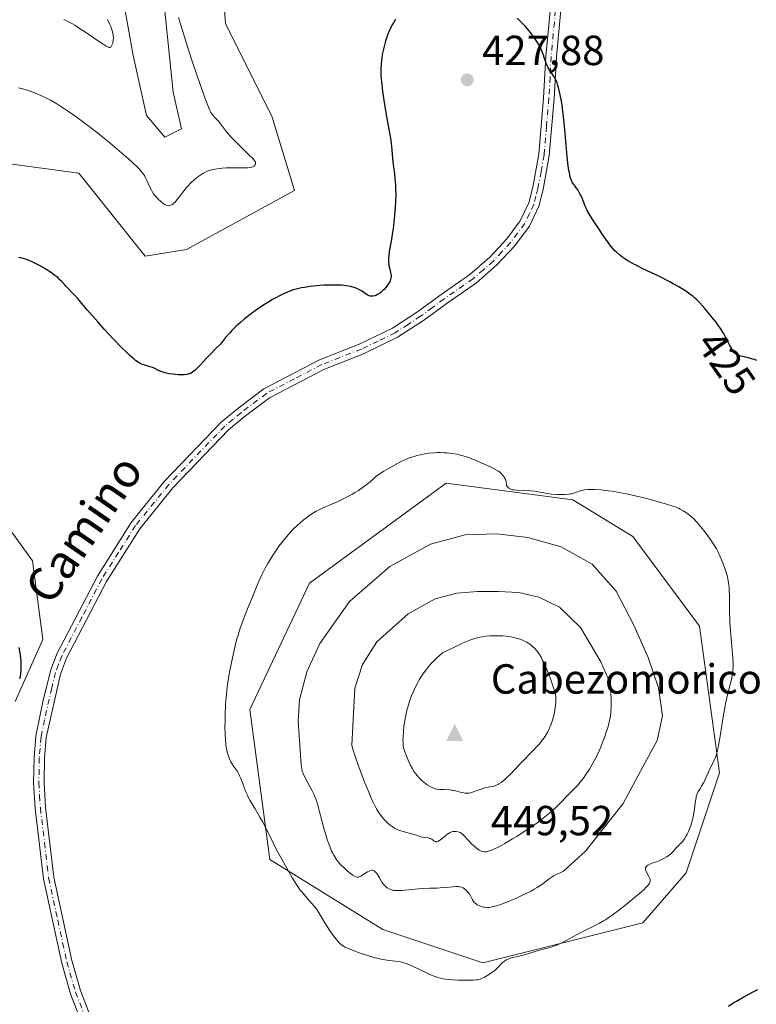
# Model space of a CAD drawing. Units: metres. Extents: x 629149 to 632651, y 4662532 to 4664909.
# Drawn here: x 629480 to 629655, y 4662686 to 4662920 of the extents above; entities that cross this region are included whole.
import ezdxf
from ezdxf.enums import TextEntityAlignment as Align

# ---------------------------------------------------------------- set-up
doc = ezdxf.new("R2010")
doc.units = ezdxf.units.M
doc.header["$MEASUREMENT"] = 0
doc.linetypes.add('DGN Style 4', pattern=[2.638475, 1.318413, -0.659207, 0.001648, -0.659207])
for name, color, linetype, lineweight in [('Arbolado forestal CxS', 92, 'Continuous', 0), ('Camino Cxs', 7, 'Continuous', 0), ('Camino eje', 30, 'DGN Style 4', 13), ('Cima', 7, 'Continuous', 0), ('Cota de cima', 7, 'Continuous', 0), ('Cultivos herbáceos CxS', 92, 'Continuous', 0), ('Curva de nivel maestra', 30, 'Continuous', 30), ('Curva de nivel normal', 30, 'Continuous', 0), ('Matorral CxS', 135, 'Continuous', 0), ('Nombre de cima', 7, 'Continuous', 0), ('Punto de cota en terreno', 7, 'Continuous', 0), ('Rótulo de curva de nivel directora', 7, 'Continuous', 0), ('Rótulo de punto de cota en terreno', 7, 'Continuous', 0), ('Texto cartográfico', 7, 'Continuous', 0)]:
    doc.layers.add(name, color=color, linetype=linetype, lineweight=lineweight)
doc.styles.add('Style-Arial', font='txt')

# ---------------------------------------------------------------- blocks, each defined once
blk = doc.blocks.new('*U23')
at = {"layer": 'Cultivos herbáceos CxS', "color": 92, "linetype": 'Continuous', "lineweight": 0}
for points in [[(629478.5207, 4662757.9597, 425.5646), (629485.0501, 4662772.6591, 426.6501), (629482.6021, 4662791.4397, 427.2735), (629465.4654, 4662815.1207, 427.6709)], [(629468.2361, 4662887.1977, 423.5846), (629493.6683, 4662883.8059, 422.9075), (629509.5011, 4662863.9689, 422.9624), (629519.2941, 4662865.6017, 422.0654), (629545.0794, 4662879.6837, 422.624), (629539.7325, 4662897.1377, 423.0635), (629528.5845, 4662919.4459, 423.2317), (629525.8227, 4662957.0597, 424.0357)], [(629512.9731, 4662934.0436, 419.1999), (629516.1481, 4662903.0873, 417.7426), (629518.1325, 4662894.356, 417.5995), (629514.1638, 4662892.3716, 417.5589), (629509.7982, 4662897.531, 417.2954), (629506.6231, 4662911.8185, 416.6809), (629503.4481, 4662929.678, 416.9673)]]:
    blk.add_polyline3d(points, dxfattribs=at)
blk.add_polyline3d([(629641.5256, 4662775.8313, 431.417), (629625.6506, 4662797.2626, 431.6864), (629611.3631, 4662805.9938, 430.2262), (629581.2005, 4662809.9626, 430.8755), (629548.6567, 4662786.15, 431.542), (629534.3692, 4662755.9875, 430.9858), (629539.1317, 4662720.2687, 429.8606), (629566.1192, 4662703.5999, 431.9838), (629589.9318, 4662695.6624, 431.2022), (629628.0318, 4662705.1874, 429.0349), (629638.3506, 4662717.0936, 429.1341), (629646.2881, 4662740.9062, 429.937)], close=True, dxfattribs=at)
blk = doc.blocks.new('5CIMA')
at = {"layer": 'Matorral CxS', "color": 51, "linetype": 'Continuous', "lineweight": 0}
blk.add_solid([(-0.205, -0.136), (0, 0.273), (0.205, -0.136)], dxfattribs=at)
blk = doc.blocks.new('5PATER')
at = {"layer": 'Arbolado forestal CxS', "linetype": 'Continuous', "lineweight": 0}
h = blk.add_hatch(color=51, dxfattribs=at)
edge = h.paths.add_edge_path()
edge.add_ellipse((0, 0), major_axis=(-0.11, -0.111), ratio=0.999422, start_angle=0, end_angle=360)

msp = doc.modelspace()

# ---------------------------------------------------------------- linework, layer by layer
at = {"layer": 'Camino Cxs', "color": 7, "linetype": 'Continuous', "lineweight": 0}
for points in [[(629497.2609, 4662673.8849, 426.1747), (629491.6901, 4662688.2901, 426.3703), (629489.5801, 4662695.5801, 426.5609), (629485.2401, 4662715.6901, 427.0169), (629483.2401, 4662732.4601, 426.9457), (629482.9001, 4662738.5501, 426.8872), (629482.9801, 4662744.5701, 426.8243), (629483.4301, 4662749.6701, 426.7995), (629485.0701, 4662757.8301, 426.722), (629486.9101, 4662765.2001, 426.774), (629488.4401, 4662769.2701, 426.9034), (629498.0801, 4662787.7801, 427.1833), (629506.1401, 4662800.5501, 427.4552), (629514.1701, 4662810.4601, 427.6108), (629527.5801, 4662824.4601, 427.6094), (629531.5301, 4662827.7001, 427.6074), (629537.7301, 4662832.3801, 427.6311), (629551.0301, 4662839.3001, 427.6072), (629560.4801, 4662843.0201, 427.3499), (629568.4001, 4662846.8501, 427.1391), (629574.3701, 4662850.7101, 427.4238), (629579.9501, 4662854.8501, 427.4716), (629586.8301, 4662859.6301, 427.4601), (629591.5501, 4662863.7401, 427.4611), (629595.6101, 4662868.1001, 427.4252), (629598.8301, 4662872.4401, 427.363), (629600.8701, 4662876.7401, 427.2114), (629601.8301, 4662880.4101, 427.1094), (629603.2701, 4662888.3201, 426.8302), (629604.4101, 4662901.7301, 425.9419), (629604.9301, 4662911.6601, 424.9779), (629606.5101, 4662928.1901, 423.9018)], [(629497.2609, 4662673.8849, 426.1747), (629491.6901, 4662688.2901, 426.3703), (629489.5801, 4662695.5801, 426.5609), (629485.2401, 4662715.6901, 427.0169), (629483.2401, 4662732.4601, 426.9457), (629482.9001, 4662738.5501, 426.8872), (629482.9801, 4662744.5701, 426.8243), (629483.4301, 4662749.6701, 426.7995), (629485.0701, 4662757.8301, 426.722), (629486.9101, 4662765.2001, 426.774), (629488.4401, 4662769.2701, 426.9034), (629498.0801, 4662787.7801, 427.1833), (629506.1401, 4662800.5501, 427.4552), (629514.1701, 4662810.4601, 427.6108), (629527.5801, 4662824.4601, 427.6094), (629531.5301, 4662827.7001, 427.6074), (629537.7301, 4662832.3801, 427.6311), (629551.0301, 4662839.3001, 427.6072), (629560.4801, 4662843.0201, 427.3499), (629568.4001, 4662846.8501, 427.1391), (629574.3701, 4662850.7101, 427.4238), (629579.9501, 4662854.8501, 427.4716), (629586.8301, 4662859.6301, 427.4601), (629591.5501, 4662863.7401, 427.4611), (629595.6101, 4662868.1001, 427.4252), (629598.8301, 4662872.4401, 427.363), (629600.8701, 4662876.7401, 427.2114), (629601.8301, 4662880.4101, 427.1094), (629603.2701, 4662888.3201, 426.8302), (629604.4101, 4662901.7301, 425.9419), (629604.9301, 4662911.6601, 424.9779), (629606.5101, 4662928.1901, 423.9018)], [(629608.9901, 4662927.8701, 423.7214), (629607.4301, 4662911.4801, 424.4894), (629606.9101, 4662901.5501, 425.3442), (629605.7501, 4662888.0001, 426.2786), (629604.2801, 4662879.8701, 426.7456), (629603.2301, 4662875.8801, 427.0429), (629601.0001, 4662871.1301, 427.3259), (629597.5301, 4662866.5001, 427.45), (629593.2901, 4662861.9401, 427.5097), (629588.3801, 4662857.6501, 427.541), (629581.4101, 4662852.8101, 427.5724), (629575.7901, 4662848.6501, 427.549), (629569.6201, 4662844.6701, 427.4414), (629561.4801, 4662840.7201, 427.5623), (629552.0701, 4662837.0201, 427.7432), (629539.0701, 4662830.2701, 427.877), (629533.0701, 4662825.7401, 427.854), (629529.2901, 4662822.6201, 427.8452), (629516.0501, 4662808.8001, 427.8016), (629508.1801, 4662799.0901, 427.6052), (629500.2401, 4662786.5401, 427.3913), (629490.7201, 4662768.2501, 427.0687), (629489.3101, 4662764.4601, 426.9817), (629485.9101, 4662749.3101, 426.951), (629485.4801, 4662744.4501, 426.9552), (629485.4001, 4662738.6101, 427.0104), (629485.7401, 4662732.6801, 427.0647), (629487.7001, 4662716.1101, 427.0649), (629492.0101, 4662696.2001, 426.6012), (629494.0701, 4662689.0901, 426.4229), (629499.5701, 4662674.8201, 426.226)], [(629608.9901, 4662927.8701, 423.7214), (629607.4301, 4662911.4801, 424.4894), (629606.9101, 4662901.5501, 425.3442), (629605.7501, 4662888.0001, 426.2786), (629604.2801, 4662879.8701, 426.7456), (629603.2301, 4662875.8801, 427.0429), (629601.0001, 4662871.1301, 427.3259), (629597.5301, 4662866.5001, 427.45), (629593.2901, 4662861.9401, 427.5097), (629588.3801, 4662857.6501, 427.541), (629581.4101, 4662852.8101, 427.5724), (629575.7901, 4662848.6501, 427.549), (629569.6201, 4662844.6701, 427.4414), (629561.4801, 4662840.7201, 427.5623), (629552.0701, 4662837.0201, 427.7432), (629539.0701, 4662830.2701, 427.877), (629533.0701, 4662825.7401, 427.854), (629529.2901, 4662822.6201, 427.8452), (629516.0501, 4662808.8001, 427.8016), (629508.1801, 4662799.0901, 427.6052), (629500.2401, 4662786.5401, 427.3913), (629490.7201, 4662768.2501, 427.0687), (629489.3101, 4662764.4601, 426.9817), (629485.9101, 4662749.3101, 426.951), (629485.4801, 4662744.4501, 426.9552), (629485.4001, 4662738.6101, 427.0104), (629485.7401, 4662732.6801, 427.0647), (629487.7001, 4662716.1101, 427.0649), (629492.0101, 4662696.2001, 426.6012), (629494.0701, 4662689.0901, 426.4229), (629499.5701, 4662674.8201, 426.226)]]:
    msp.add_polyline3d(points, dxfattribs=at)
at = {"layer": 'Camino eje', "color": 30, "linetype": 'DGN Style 4', "lineweight": 13}
msp.add_polyline3d([(629607.7501, 4662928.0301, 423.822), (629606.9601, 4662919.7651, 424.1215), (629606.1801, 4662911.5701, 424.7344), (629605.9201, 4662906.6051, 425.1677), (629605.6601, 4662901.6401, 425.6429), (629605.0901, 4662894.9351, 426.2364), (629604.5101, 4662888.1601, 426.5537), (629603.7751, 4662884.0951, 426.7527), (629603.0551, 4662880.1401, 426.9581), (629602.5751, 4662878.3051, 427.0684), (629602.0501, 4662876.3101, 427.1498), (629601.0301, 4662874.1601, 427.2511), (629599.9151, 4662871.7851, 427.339), (629598.1801, 4662869.4701, 427.4133), (629596.5701, 4662867.3001, 427.432), (629594.4501, 4662865.0201, 427.4674), (629592.4201, 4662862.8401, 427.4927), (629590.0601, 4662860.7851, 427.4805), (629587.6051, 4662858.6401, 427.5046), (629580.6801, 4662853.8301, 427.5199), (629577.8901, 4662851.7601, 427.5279), (629575.0801, 4662849.6801, 427.4823), (629572.0951, 4662847.7501, 427.3436), (629569.0101, 4662845.7601, 427.2956), (629564.9401, 4662843.7851, 427.3312), (629560.9801, 4662841.8701, 427.4446), (629551.5501, 4662838.1601, 427.6583), (629545.0501, 4662834.7851, 427.7826), (629538.4001, 4662831.3251, 427.7544), (629532.3001, 4662826.7201, 427.7203), (629530.4101, 4662825.1601, 427.7434), (629528.4351, 4662823.5401, 427.7216), (629515.1101, 4662809.6301, 427.6953), (629507.1601, 4662799.8201, 427.514), (629503.1301, 4662793.4351, 427.4), (629499.1601, 4662787.1601, 427.2866), (629494.4001, 4662778.0151, 427.1587), (629489.5801, 4662768.7601, 426.9819), (629488.8151, 4662766.7251, 426.9247), (629488.1101, 4662764.8301, 426.8882), (629487.1901, 4662761.1451, 426.8521), (629485.4901, 4662753.5701, 426.8671), (629484.6701, 4662749.4901, 426.8754), (629484.2301, 4662744.5101, 426.8899), (629484.1501, 4662738.5801, 426.9488), (629484.3201, 4662735.5351, 426.9814), (629484.4901, 4662732.5701, 427.0052), (629485.4701, 4662724.2851, 427.0754), (629486.4701, 4662715.9001, 427.038), (629488.6401, 4662705.8451, 426.8212), (629490.7951, 4662695.8901, 426.5803), (629492.8801, 4662688.6901, 426.3888), (629495.6701, 4662681.4751, 426.3031)], dxfattribs=at)
at = {"layer": 'Cultivos herbáceos CxS', "color": 92, "linetype": 'Continuous', "lineweight": 0}
for points in [[(629468.2361, 4662887.1977, 423.5846), (629493.6683, 4662883.8059, 422.9075), (629509.5011, 4662863.9689, 422.9624), (629519.2941, 4662865.6017, 422.0654), (629545.0794, 4662879.6837, 422.624), (629539.7325, 4662897.1377, 423.0635), (629528.5845, 4662919.4459, 423.2317), (629525.8227, 4662957.0597, 424.0357)], [(629512.9731, 4662934.0436, 419.1999), (629516.1481, 4662903.0873, 417.7426), (629518.1325, 4662894.356, 417.5995), (629514.1638, 4662892.3716, 417.5589), (629509.7982, 4662897.531, 417.2954), (629506.6231, 4662911.8185, 416.6809), (629503.4481, 4662929.678, 416.9673)], [(629478.5207, 4662757.9597, 425.5646), (629485.0501, 4662772.6591, 426.6501), (629482.6021, 4662791.4397, 427.2735), (629465.4654, 4662815.1207, 427.6709)], [(629589.9318, 4662695.6624, 431.2022), (629628.0318, 4662705.1874, 429.0349), (629638.3506, 4662717.0936, 429.1341), (629646.2881, 4662740.9062, 429.937), (629641.5256, 4662775.8313, 431.417), (629625.6506, 4662797.2626, 431.6864), (629611.3631, 4662805.9938, 430.2262), (629581.2005, 4662809.9626, 430.8755), (629548.6567, 4662786.15, 431.542), (629534.3692, 4662755.9875, 430.9858), (629539.1317, 4662720.2687, 429.8606), (629566.1192, 4662703.5999, 431.9838), (629589.9318, 4662695.6624, 431.2022)]]:
    msp.add_polyline3d(points, dxfattribs=at)
at = {"layer": 'Curva de nivel maestra', "color": 30, "linetype": 'Continuous', "lineweight": 30, "elevation": 425, "flags": 128}
for points in [[(629569.14, 4662920.4301), (629568.92, 4662920.1101), (629568.61, 4662919.6201), (629568.17, 4662918.8601), (629567.97, 4662918.4501), (629567.58, 4662917.6001), (629567.4, 4662917.1401), (629567.05, 4662916.1901), (629566.73, 4662915.2101), (629566.55, 4662914.5601), (629566.22, 4662913.3001), (629565.95, 4662912.0301), (629565.83, 4662911.2401), (629565.76, 4662910.7301), (629565.66, 4662909.7401), (629565.61, 4662908.7201), (629565.6, 4662908.1601), (629565.63, 4662907.2301), (629565.71, 4662906.1301), (629565.76, 4662905.5001), (629566.03, 4662903.2901), (629566.27, 4662901.6301), (629566.83, 4662898.1801), (629567.79, 4662892.8901), (629567.99, 4662891.6701), (629568.18, 4662890.1101), (629568.33, 4662888.2801), (629568.42, 4662887.3601), (629568.59, 4662885.8401), (629568.86, 4662883.6401), (629568.98, 4662882.4801), (629569.09, 4662880.9201), (629569.13, 4662880.1101), (629569.15, 4662878.8401), (629569.1, 4662876.7701), (629568.98, 4662874.7501), (629568.9, 4662873.6901), (629568.73, 4662872.0901), (629568.54, 4662870.5101), (629568.42, 4662869.7501), (629568.06, 4662867.6001), (629567.62, 4662865.1301), (629567.49, 4662864.1001), (629567.45, 4662863.6401), (629567.44, 4662862.8201), (629567.5, 4662862.1101), (629567.56, 4662861.6801), (629567.74, 4662860.9001), (629567.94, 4662860.1501), (629568.01, 4662859.7701), (629568.05, 4662859.3901), (629568.06, 4662859.2001), (629568.02, 4662858.7901), (629567.98, 4662858.5801), (629567.87, 4662858.2601), (629567.72, 4662857.9201), (629567.6, 4662857.6901), (629567.3, 4662857.2201), (629566.77, 4662856.5301), (629566.38, 4662856.1001), (629566.12, 4662855.8301), (629565.62, 4662855.3801), (629565.35, 4662855.1701), (629564.86, 4662854.8501), (629564.43, 4662854.6501), (629564.17, 4662854.5701), (629563.71, 4662854.4801), (629563.3, 4662854.4601), (629563.11, 4662854.4801), (629562.81, 4662854.5501), (629562.49, 4662854.7001), (629562.32, 4662854.8001), (629561.32, 4662855.5101), (629560.97, 4662855.7501), (629560.36, 4662856.1001), (629560.02, 4662856.2601), (629559.35, 4662856.5201), (629558.98, 4662856.6301), (629558.38, 4662856.7701), (629557.37, 4662856.9501), (629556.21, 4662857.0601), (629555.57, 4662857.1001), (629554.16, 4662857.1201), (629553.5, 4662857.1101), (629552.12, 4662857.0701), (629551.07, 4662857.0001), (629549.49, 4662856.8501), (629548.72, 4662856.7601), (629547.4, 4662856.5601), (629546.75, 4662856.4401), (629545.79, 4662856.2201), (629544.83, 4662855.9501), (629544.35, 4662855.7901), (629543.37, 4662855.4301), (629542.86, 4662855.2201), (629542.09, 4662854.8801), (629541.29, 4662854.4801), (629540.74, 4662854.1901), (629539.63, 4662853.5701), (629539.06, 4662853.2301), (629537.91, 4662852.5101), (629536.75, 4662851.7401), (629535.98, 4662851.2001), (629534.45, 4662850.0701), (629532.96, 4662848.8901), (629532.23, 4662848.2701), (629531.16, 4662847.3001), (629530.11, 4662846.2801), (629529.61, 4662845.7401), (629528.61, 4662844.6001), (629528.12, 4662844.0001), (629527.41, 4662843.0601), (629526.46, 4662842.1401), (629524.88, 4662840.5401), (629524.03, 4662839.6401), (629522.7, 4662838.2001), (629521.94, 4662837.3901), (629521.35, 4662836.8301), (629521.07, 4662836.6001), (629520.66, 4662836.3101), (629520.23, 4662836.0901), (629520.01, 4662836.0101), (629519.65, 4662835.9001), (629519.4, 4662835.8501), (629518.84, 4662835.7701), (629518.37, 4662835.7501), (629517.32, 4662835.7601), (629516.59, 4662835.8101), (629516.1, 4662835.8701), (629515.14, 4662836.0101), (629514.18, 4662836.2201), (629513.76, 4662836.3401), (629513.05, 4662836.6101), (629512.46, 4662836.8801), (629511.77, 4662837.2301), (629511.44, 4662837.3801), (629511.19, 4662837.4901), (629510.66, 4662837.6601), (629509.63, 4662837.9501), (629509.15, 4662838.0801), (629508.56, 4662838.3001), (629508.27, 4662838.4501), (629507.78, 4662838.7501), (629507.19, 4662839.1801), (629506.85, 4662839.4601), (629505.74, 4662840.4401), (629505.07, 4662841.0601), (629503.94, 4662842.1601), (629501.95, 4662844.2001), (629499.68, 4662846.6501), (629498.16, 4662848.3401), (629495.59, 4662851.2801), (629494.38, 4662852.7201), (629493.4, 4662853.9101), (629492.98, 4662854.3801), (629492.24, 4662855.1401), (629491.17, 4662856.2101), (629490.66, 4662856.7401), (629490.21, 4662857.2601), (629489.6, 4662857.9501), (629489.25, 4662858.3101), (629488.63, 4662858.8901), (629488.26, 4662859.1901), (629487.85, 4662859.5101), (629486.9, 4662860.1801), (629485.86, 4662860.8501), (629485.16, 4662861.2801), (629483.82, 4662862.0401), (629482.56, 4662862.6701), (629481.85, 4662862.9801), (629481.42, 4662863.1401), (629480.65, 4662863.3901), (629479.85, 4662863.5801), (629479.34, 4662863.6601)], [(629655.17, 4662839.1701), (629654.61, 4662839.3601), (629654.15, 4662839.4901), (629653.18, 4662839.7501), (629651.49, 4662840.1601), (629650.83, 4662840.3601), (629650.33, 4662840.5801), (629650.13, 4662840.7001), (629650.01, 4662840.7901), (629649.8, 4662841.0001), (629649.6, 4662841.2501), (629649.48, 4662841.4401), (629649.22, 4662841.9001), (629648.7, 4662842.9201), (629647.83, 4662844.5901), (629647.34, 4662845.4801), (629647.07, 4662845.9301), (629646.51, 4662846.8101), (629645.9, 4662847.6801), (629645.48, 4662848.2601), (629644.59, 4662849.4201), (629643.54, 4662850.7001), (629642.84, 4662851.5101), (629641.58, 4662852.8901), (629641.12, 4662853.3601), (629640.82, 4662853.6601), (629640.35, 4662854.0901), (629640.02, 4662854.3601), (629639.26, 4662854.9401), (629638.27, 4662855.6301), (629637.66, 4662856.0301), (629636.58, 4662856.6901), (629635.25, 4662857.4401), (629634.48, 4662857.8501), (629631.82, 4662859.2001), (629628.07, 4662861.0201), (629626.44, 4662861.8401), (629625.75, 4662862.2001), (629624.61, 4662862.8301), (629623.72, 4662863.3801), (629623.24, 4662863.7101), (629622.44, 4662864.3201), (629621.74, 4662864.9401), (629621.39, 4662865.2901), (629620.83, 4662865.9201), (629620.2, 4662866.7101), (629619.84, 4662867.2001), (629618.59, 4662868.9501), (629617.7, 4662870.2601), (629616.12, 4662872.6501), (629615.33, 4662873.9201), (629614.96, 4662874.5701), (629614.76, 4662874.9701), (629614.4, 4662875.7501), (629613.56, 4662877.8301), (629613.24, 4662878.5401), (629613.06, 4662878.8701), (629612.89, 4662879.1901), (629612.52, 4662879.7701), (629612.16, 4662880.2901), (629611.72, 4662880.8801), (629611.53, 4662881.1401), (629611.23, 4662881.6001), (629611.1, 4662881.8301), (629610.95, 4662882.2001), (629610.74, 4662882.9301), (629610.54, 4662883.8501), (629610.44, 4662884.4401), (629610.28, 4662885.5201), (629610.04, 4662887.6901), (629609.79, 4662890.5501), (629609.41, 4662894.9801), (629609.17, 4662897.2301), (629608.92, 4662899.1401), (629608.79, 4662900.0501), (629608.57, 4662901.3601), (629608.21, 4662903.1301), (629607.95, 4662904.1601), (629607.82, 4662904.6301), (629607.6, 4662905.2801), (629607.38, 4662905.8301), (629607.23, 4662906.1701), (629606.92, 4662906.7401), (629606.46, 4662907.4501), (629605.89, 4662908.2301), (629605.64, 4662908.6001), (629605.47, 4662908.9001), (629605.17, 4662909.5401), (629604.91, 4662910.2401), (629604.55, 4662911.2901), (629604.35, 4662911.8601), (629603.86, 4662913.1101), (629603.55, 4662913.7901), (629603.19, 4662914.5101), (629602.98, 4662914.8801), (629602.5, 4662915.6501), (629602.23, 4662916.0501), (629601.77, 4662916.6601), (629601.27, 4662917.3001), (629600.9, 4662917.7401), (629600.13, 4662918.6101), (629598.9, 4662919.9001), (629598.07, 4662920.7301)], [(629479.36, 4662770.8201), (629479.59, 4662769.5101), (629479.75, 4662768.2501), (629479.81, 4662767.4501), (629479.84, 4662766.9301), (629479.86, 4662765.9701), (629479.84, 4662765.4801), (629479.77, 4662764.5801), (629479.65, 4662763.8001), (629479.56, 4662763.3501)], [(629648.46, 4662685.3901), (629649.72, 4662686.2001), (629650.33, 4662686.5701), (629652.1, 4662687.5701), (629654.35, 4662688.7601), (629655.46, 4662689.3601)]]:
    msp.add_lwpolyline(points, dxfattribs=at)
at = {"layer": 'Curva de nivel normal', "color": 30, "linetype": 'Continuous', "lineweight": 0, "flags": 128}
for points, elevation in [([(629479.26, 4662904.1001), (629480.26, 4662903.8601), (629481.42, 4662903.5101), (629482.07, 4662903.2901), (629483.35, 4662902.8101), (629484.05, 4662902.5101), (629485.18, 4662902.0001), (629486.41, 4662901.3901), (629487.05, 4662901.0501), (629488.42, 4662900.2701), (629489.14, 4662899.8401), (629490.27, 4662899.1301), (629491.45, 4662898.3401), (629492.26, 4662897.7701), (629493.92, 4662896.5801), (629496.43, 4662894.6801), (629498.07, 4662893.4001), (629501.12, 4662890.9401), (629503.93, 4662888.5601), (629505.44, 4662887.2301), (629506.29, 4662886.4601), (629507.63, 4662885.1801), (629508.01, 4662884.7801), (629508.62, 4662884.1101), (629509.06, 4662883.5501), (629509.28, 4662883.2001), (629509.66, 4662882.4901), (629509.93, 4662881.9001), (629510.5, 4662880.6201), (629510.96, 4662879.7001), (629511.12, 4662879.4101), (629511.45, 4662878.8901), (629511.8, 4662878.4201), (629512.05, 4662878.1301), (629512.56, 4662877.5801), (629513.1, 4662877.0801), (629513.37, 4662876.8501), (629513.77, 4662876.5501), (629514.15, 4662876.3101), (629514.32, 4662876.2201), (629514.48, 4662876.1401), (629514.78, 4662876.0501), (629515.04, 4662876.0301), (629515.21, 4662876.0401), (629515.52, 4662876.1201), (629515.85, 4662876.2701), (629516.02, 4662876.3801), (629516.29, 4662876.5901), (629516.59, 4662876.8901), (629516.75, 4662877.0701), (629517.11, 4662877.5101), (629517.93, 4662878.6101), (629518.64, 4662879.5401), (629519.34, 4662880.3701), (629519.71, 4662880.7901), (629520.28, 4662881.3901), (629521.19, 4662882.2501), (629522.03, 4662882.9401), (629522.47, 4662883.2501), (629523.17, 4662883.6901), (629523.93, 4662884.0601), (629524.33, 4662884.2301), (629524.75, 4662884.3801), (629525.65, 4662884.6301), (629526.62, 4662884.8301), (629527.31, 4662884.9201), (629527.78, 4662884.9701), (629528.78, 4662885.0301), (629529.95, 4662885.0501), (629532.29, 4662885.0301), (629533.34, 4662885.0301), (629533.81, 4662885.0601), (629534.53, 4662885.1301), (629534.84, 4662885.2001), (629535.22, 4662885.3301), (629535.42, 4662885.4501), (629535.5, 4662885.5201), (629535.6, 4662885.6401), (629535.7, 4662885.8201), (629535.74, 4662885.9301), (629535.76, 4662886.1001), (629535.75, 4662886.3901), (629535.56, 4662886.6601), (629535, 4662887.3101), (629534.26, 4662888.0901), (629532.48, 4662889.8401), (629531.13, 4662891.1701), (629530.51, 4662891.8001), (629529.97, 4662892.3701), (629529.1, 4662893.3801), (629528.63, 4662893.9701), (629527.44, 4662895.5501), (629527, 4662896.0701), (629526.17, 4662896.9601), (629525.6, 4662897.5801), (629525.29, 4662897.9801), (629525.13, 4662898.2301), (629524.87, 4662898.7401), (629524.37, 4662899.8801), (629523.69, 4662901.6801), (629523.26, 4662902.9001), (629522.57, 4662904.8701), (629520.94, 4662909.7001), (629519.65, 4662913.6601), (629518.43, 4662917.5101), (629517.88, 4662919.2701), (629517.4, 4662920.8801)], 420), ([(629490.1, 4662920.3801), (629490.51, 4662920.1901), (629491.33, 4662919.7801), (629492.15, 4662919.3201), (629492.71, 4662918.9901), (629493.86, 4662918.2601), (629495.22, 4662917.3601), (629497.86, 4662915.5701), (629499.45, 4662914.5001), (629500.19, 4662914.0401), (629500.48, 4662913.8901), (629500.78, 4662913.7601), (629500.9, 4662913.7301), (629501.1, 4662913.7301), (629501.28, 4662913.8101), (629501.4, 4662913.9301), (629501.48, 4662914.0801), (629501.64, 4662914.4601), (629501.73, 4662914.7601), (629501.86, 4662915.4501), (629501.89, 4662916.0001), (629501.88, 4662916.4801), (629501.86, 4662916.7301), (629501.79, 4662917.1001), (629501.64, 4662917.6801), (629501.54, 4662918.0001), (629501.26, 4662918.6801), (629501.03, 4662919.1901), (629500.49, 4662920.3601)], 415), ([(629579.66, 4662817.2201), (629579.12, 4662817.2201), (629578.32, 4662817.1801), (629577.08, 4662817.0501), (629576.44, 4662816.9601), (629575.08, 4662816.7101), (629574.22, 4662816.5101), (629573.76, 4662816.3801), (629573.02, 4662816.1501), (629572.2, 4662815.8601), (629571.76, 4662815.6801), (629570.8, 4662815.2501), (629570.27, 4662814.9901), (629569.42, 4662814.5501), (629568.16, 4662813.8501), (629567.47, 4662813.4401), (629566.36, 4662812.7601), (629564.49, 4662811.5601), (629564, 4662811.1101), (629563.04, 4662810.2801), (629562.1, 4662809.5301), (629561.48, 4662809.0601), (629560.27, 4662808.2201), (629559.4, 4662807.6701), (629558.83, 4662807.3301), (629557.73, 4662806.7201), (629556.19, 4662805.9501), (629555.25, 4662805.5101), (629553.56, 4662804.7901), (629552.01, 4662804.1001), (629551.36, 4662803.8001), (629550.23, 4662803.2301), (629549.58, 4662802.8601), (629549.18, 4662802.6101), (629548.41, 4662802.1001), (629547.99, 4662801.7901), (629547.13, 4662801.1201), (629546.28, 4662800.4001), (629545.73, 4662799.9001), (629544.66, 4662798.8601), (629543.53, 4662797.6401), (629542.81, 4662796.7901), (629542.34, 4662796.2101), (629541.43, 4662795.0001), (629540.43, 4662793.5601), (629539.79, 4662792.6001), (629538.67, 4662790.7601), (629538.05, 4662789.6601), (629537.75, 4662789.0801), (629537.27, 4662788.1001), (629536.4, 4662786.1601), (629534.84, 4662782.4701), (629534.01, 4662780.4201), (629532.87, 4662777.5001), (629532.56, 4662776.6501), (629532.02, 4662775.1201), (629531.59, 4662773.7501), (629531.34, 4662772.8801), (629530.89, 4662771.1601), (629530.24, 4662768.3401), (629529.93, 4662766.8401), (629529.5, 4662764.5201), (629529.17, 4662762.4201), (629529.03, 4662761.3601), (629528.84, 4662759.7501), (629528.69, 4662758.1001), (629528.64, 4662757.2601), (629528.52, 4662754.7301), (629528.49, 4662753.1001), (629528.48, 4662752.0801), (629528.51, 4662750.2601), (629528.58, 4662748.6901), (629528.65, 4662747.8701), (629528.71, 4662747.4101), (629528.85, 4662746.6101), (629529.03, 4662745.8301), (629529.17, 4662745.3501), (629529.5, 4662744.4601), (629529.9, 4662743.5801), (629530.13, 4662743.1601), (629530.52, 4662742.5501), (629531.21, 4662741.5901), (629531.44, 4662741.2401), (629531.79, 4662740.6001), (629531.98, 4662740.2001), (629532.18, 4662739.7601), (629532.58, 4662738.7501), (629533.41, 4662736.5701), (629533.81, 4662735.5901), (629534.01, 4662735.1601), (629534.39, 4662734.4201), (629534.78, 4662733.7501), (629535.35, 4662732.8401), (629535.68, 4662732.3201), (629536.8, 4662730.4001), (629537.4, 4662729.3201), (629538.26, 4662727.6801), (629540.12, 4662723.9101), (629540.78, 4662722.6101), (629542, 4662720.3601), (629542.89, 4662718.7801), (629544.56, 4662715.8801), (629545.46, 4662714.4201), (629545.86, 4662713.8201), (629546.42, 4662713.0201), (629546.71, 4662712.6401), (629547.31, 4662711.9201), (629548.32, 4662710.7801), (629549.25, 4662709.7601), (629549.69, 4662709.2501), (629550.28, 4662708.5101), (629550.53, 4662708.1501), (629551.01, 4662707.3801), (629552.31, 4662705.2001), (629553.41, 4662703.4901), (629554.56, 4662701.8201), (629555.02, 4662701.2201), (629555.29, 4662700.8901), (629555.77, 4662700.3601), (629556.22, 4662699.9801), (629556.51, 4662699.7801), (629557.14, 4662699.4301), (629558.48, 4662698.8301), (629559.52, 4662698.4201), (629560.25, 4662698.1401), (629561.74, 4662697.6201), (629563.2, 4662697.1501), (629563.92, 4662696.9501), (629564.99, 4662696.6901), (629566.05, 4662696.4801), (629566.59, 4662696.3901), (629567.66, 4662696.2601), (629569.13, 4662696.0901), (629569.89, 4662695.9701), (629570.66, 4662695.8101), (629571.06, 4662695.7001), (629571.65, 4662695.5201), (629572.27, 4662695.2901), (629572.68, 4662695.1201), (629573.51, 4662694.7501), (629575.99, 4662693.5001), (629577.15, 4662692.9401), (629577.7, 4662692.7001), (629578.06, 4662692.5601), (629578.76, 4662692.3101), (629579.1, 4662692.2101), (629579.8, 4662692.0301), (629580.51, 4662691.8901), (629581, 4662691.8101), (629582.05, 4662691.6901), (629582.68, 4662691.6401), (629584, 4662691.5601), (629585.33, 4662691.5201), (629586.17, 4662691.5101), (629587.62, 4662691.5501), (629588.43, 4662691.6101), (629588.75, 4662691.6601), (629589.3, 4662691.7901), (629589.63, 4662691.9101), (629590.29, 4662692.2501), (629591.08, 4662692.7101), (629591.5, 4662692.9801), (629592.14, 4662693.4201), (629592.74, 4662693.8701), (629593, 4662694.0901), (629593.25, 4662694.3101), (629593.66, 4662694.7301), (629594.37, 4662695.4901), (629594.75, 4662695.8301), (629594.96, 4662695.9901), (629595.42, 4662696.2801), (629595.93, 4662696.5401), (629596.29, 4662696.6901), (629597.02, 4662696.9401), (629597.86, 4662697.1301), (629599.11, 4662697.3901), (629599.84, 4662697.5701), (629601.08, 4662697.9501), (629602.89, 4662698.5401), (629603.77, 4662698.8001), (629604.6, 4662699.0101), (629605.67, 4662699.2701), (629606.22, 4662699.4201), (629607.08, 4662699.7101), (629607.54, 4662699.9001), (629608.02, 4662700.1101), (629609.06, 4662700.6301), (629611.32, 4662701.8801), (629612.52, 4662702.5201), (629614.34, 4662703.4401), (629616.66, 4662704.5801), (629617.71, 4662705.1201), (629618.66, 4662705.6601), (629619.12, 4662705.9301), (629620.05, 4662706.5401), (629620.71, 4662707.0101), (629622.22, 4662708.1401), (629624.07, 4662709.5801), (629625.04, 4662710.3601), (629626.47, 4662711.5301), (629627.73, 4662712.6101), (629628.25, 4662713.0901), (629628.69, 4662713.5101), (629628.94, 4662713.7601), (629629.32, 4662714.2001), (629629.46, 4662714.3901), (629629.67, 4662714.7301), (629629.77, 4662715.0401), (629629.8, 4662715.2201), (629629.79, 4662715.3501), (629629.75, 4662715.5901), (629629.69, 4662715.8001), (629629.5, 4662716.2301), (629629.02, 4662717.1001), (629628.81, 4662717.5001), (629628.69, 4662717.8301), (629628.65, 4662717.9801), (629628.65, 4662718.2001), (629628.7, 4662718.4101), (629628.75, 4662718.5001), (629628.9, 4662718.6901), (629629.01, 4662718.7901), (629629.2, 4662718.9201), (629629.45, 4662719.0501), (629630.05, 4662719.3101), (629631.51, 4662719.8301), (629632.24, 4662720.1101), (629632.58, 4662720.2601), (629633.2, 4662720.5801), (629633.75, 4662720.9201), (629634.08, 4662721.1601), (629634.67, 4662721.6501), (629635.24, 4662722.2301), (629635.9, 4662722.9701), (629636.22, 4662723.3101), (629636.56, 4662723.6301), (629637.04, 4662724.0901), (629637.3, 4662724.3701), (629637.72, 4662724.9001), (629637.94, 4662725.2201), (629638.36, 4662725.9001), (629638.57, 4662726.2901), (629638.89, 4662726.9301), (629639.33, 4662728.0101), (629639.6, 4662728.7901), (629639.72, 4662729.2001), (629639.88, 4662729.8201), (629640.02, 4662730.4601), (629640.24, 4662731.7701), (629640.57, 4662734.2301), (629640.71, 4662734.9401), (629640.78, 4662735.2601), (629640.92, 4662735.7001), (629641.02, 4662735.9701), (629641.23, 4662736.4501), (629641.6, 4662737.0801), (629642.11, 4662737.8801), (629642.36, 4662738.2901), (629642.54, 4662738.6301), (629642.88, 4662739.3601), (629643.57, 4662740.9601), (629643.95, 4662741.7601), (629644.81, 4662743.4001), (629645.11, 4662744.0701), (629645.26, 4662744.4501), (629645.55, 4662745.3001), (629645.69, 4662745.7901), (629645.9, 4662746.6001), (629646.1, 4662747.5201), (629646.47, 4662749.6301), (629647.18, 4662754.2601), (629647.54, 4662756.4401), (629647.74, 4662757.4301), (629648.13, 4662759.1801), (629648.86, 4662762.0001), (629649.14, 4662763.1601), (629649.33, 4662764.1001), (629649.4, 4662764.5601), (629649.48, 4662765.2601), (629649.53, 4662766.3801), (629649.52, 4662766.9901), (629649.46, 4662768.4001), (629649.26, 4662770.9801), (629648.93, 4662774.8401), (629648.8, 4662776.7001), (629648.76, 4662777.5601), (629648.71, 4662779.1601), (629648.68, 4662783.0601), (629648.64, 4662784.4801), (629648.59, 4662785.1501), (629648.47, 4662786.1401), (629648.29, 4662787.1201), (629648.18, 4662787.6301), (629648.04, 4662788.1401), (629647.72, 4662789.2001), (629647.35, 4662790.2701), (629647.08, 4662790.9801), (629646.49, 4662792.3601), (629645.87, 4662793.6401), (629645.55, 4662794.2501), (629645.01, 4662795.1801), (629644.72, 4662795.6401), (629644.09, 4662796.6001), (629643.12, 4662797.9601), (629642.6, 4662798.6401), (629641.8, 4662799.6301), (629641, 4662800.5501), (629640.61, 4662800.9601), (629640.23, 4662801.3401), (629639.52, 4662802.0001), (629638.85, 4662802.5401), (629638.44, 4662802.8401), (629637.66, 4662803.3501), (629636.93, 4662803.7701), (629636.51, 4662803.9601), (629635.72, 4662804.2801), (629634.66, 4662804.6401), (629633.99, 4662804.8401), (629631.72, 4662805.5001), (629630.4, 4662805.8701), (629628.3, 4662806.4201), (629626.18, 4662806.9401), (629625.16, 4662807.1701), (629624.18, 4662807.3801), (629622.38, 4662807.7301), (629620.76, 4662808.0001), (629619.77, 4662808.1401), (629618.01, 4662808.3401), (629616.5, 4662808.4501), (629615.83, 4662808.4601), (629614.93, 4662808.4401), (629614.15, 4662808.3501), (629613.81, 4662808.2801), (629613.48, 4662808.1901), (629612.88, 4662807.9901), (629612.08, 4662807.6901), (629611.63, 4662807.5401), (629611.12, 4662807.4201), (629610.84, 4662807.3701), (629610.38, 4662807.3101), (629609.35, 4662807.2301), (629608.25, 4662807.2201), (629607.53, 4662807.2401), (629606.2, 4662807.3201), (629605.77, 4662807.3701), (629605.04, 4662807.4801), (629604.44, 4662807.6001), (629603.46, 4662807.8201), (629602.78, 4662807.9501), (629602.3, 4662808.0101), (629601.16, 4662808.1001), (629598.02, 4662808.2401), (629597.32, 4662808.3101), (629596.97, 4662808.3801), (629596.78, 4662808.4301), (629596.44, 4662808.5801), (629596.12, 4662808.7701), (629595.97, 4662808.8901), (629595.77, 4662809.0801), (629595.63, 4662809.2901), (629595.58, 4662809.4001), (629595.55, 4662809.5101), (629595.52, 4662809.7401), (629595.5, 4662810.1101), (629595.47, 4662810.3201), (629595.37, 4662810.6801), (629595.19, 4662811.0601), (629595.07, 4662811.2601), (629594.85, 4662811.5801), (629594.44, 4662812.0701), (629593.93, 4662812.5401), (629593.64, 4662812.7701), (629593.32, 4662812.9801), (629592.63, 4662813.3701), (629591.87, 4662813.7301), (629590.22, 4662814.4601), (629588.46, 4662815.2601), (629587.52, 4662815.6601), (629586.53, 4662816.0401), (629586, 4662816.2201), (629585.27, 4662816.4401), (629584.25, 4662816.6901), (629583.73, 4662816.8001), (629582.53, 4662817.0101), (629581.32, 4662817.1501), (629580.72, 4662817.1901), (629579.66, 4662817.2201)], 430), ([(629591.01, 4662708.8701), (629590.41, 4662708.9001), (629590.09, 4662708.9501), (629589.49, 4662709.1101), (629588.93, 4662709.3301), (629588.6, 4662709.5101), (629588.4, 4662709.6401), (629588.06, 4662709.9201), (629587.89, 4662710.0801), (629587.63, 4662710.4301), (629587.48, 4662710.6801), (629587.22, 4662711.1901), (629587, 4662711.6001), (629586.63, 4662712.1601), (629586.43, 4662712.4301), (629586.09, 4662712.8201), (629585.74, 4662713.1601), (629585.56, 4662713.3001), (629585.24, 4662713.5201), (629585.08, 4662713.6001), (629584.82, 4662713.7001), (629584.37, 4662713.8001), (629584.11, 4662713.8301), (629583.52, 4662713.8401), (629582.79, 4662713.7901), (629581.09, 4662713.6301), (629579.78, 4662713.5201), (629578.94, 4662713.4901), (629577.25, 4662713.4701), (629575.77, 4662713.4201), (629574.62, 4662713.3301), (629572.19, 4662713.0801), (629570.59, 4662712.9301), (629569.76, 4662712.8901), (629569.42, 4662712.8901), (629568.85, 4662712.9201), (629568.52, 4662712.9701), (629568.33, 4662713.0101), (629567.96, 4662713.1301), (629567.6, 4662713.2901), (629567.42, 4662713.3801), (629567.16, 4662713.5501), (629566.78, 4662713.8401), (629566.41, 4662714.2001), (629566.23, 4662714.4101), (629565.89, 4662714.8801), (629565.27, 4662715.9301), (629564.82, 4662716.6801), (629564.56, 4662717.0701), (629564.43, 4662717.2301), (629564.22, 4662717.4401), (629564, 4662717.6001), (629563.88, 4662717.6501), (629563.62, 4662717.7101), (629563.48, 4662717.7201), (629563.25, 4662717.6901), (629563, 4662717.6101), (629562.83, 4662717.5401), (629562.46, 4662717.3501), (629560.86, 4662716.3401), (629560.48, 4662716.1501), (629560.32, 4662716.1001), (629560.07, 4662716.0701), (629559.95, 4662716.0801), (629559.69, 4662716.1501), (629559.47, 4662716.2401), (629558.97, 4662716.5401), (629558.1, 4662717.1901), (629557.6, 4662717.6001), (629556.84, 4662718.2801), (629556.11, 4662719.0001), (629555.76, 4662719.3701), (629555.16, 4662720.1101), (629554.89, 4662720.4901), (629554.4, 4662721.2901), (629554.1, 4662721.8801), (629553.9, 4662722.3001), (629553.52, 4662723.2301), (629553.3, 4662723.8101), (629552.85, 4662725.0801), (629552.42, 4662726.4501), (629552.13, 4662727.4001), (629551.61, 4662729.2901), (629550.93, 4662731.9701), (629550.58, 4662733.2401), (629550.19, 4662734.4701), (629549.96, 4662735.0701), (629549.72, 4662735.6601), (629549.19, 4662736.8001), (629548.81, 4662737.5301), (629548.09, 4662738.8701), (629547.62, 4662739.7401), (629547.09, 4662740.8101), (629546.85, 4662741.4101), (629546.61, 4662742.8401), (629545.93, 4662753.3501), (629546.27, 4662758.3201), (629547.98, 4662765.0101), (629551.12, 4662771.7201), (629558.16, 4662781.7401), (629567.74, 4662790.1201), (629577.44, 4662795.3901), (629585.74, 4662797.6101), (629593.26, 4662797.8801), (629600.62, 4662796.9501), (629608.58, 4662794.7501), (629616, 4662790.6701), (629621.67, 4662784.2201), (629625.88, 4662776.1201), (629629.3, 4662768.4401), (629631.77, 4662761.1701), (629632.69, 4662754.5001), (629631.46, 4662748.6701), (629628.03, 4662742.3601), (629623.36, 4662733.6001), (629614.34, 4662722.2801), (629609.13, 4662717.5401), (629608.64, 4662717.2901), (629607.44, 4662716.7401), (629606.77, 4662716.3901), (629606.42, 4662716.1701), (629605.71, 4662715.6701), (629604.63, 4662714.8401), (629603.99, 4662714.3701), (629602.83, 4662713.6101), (629602.15, 4662713.2001), (629601.4, 4662712.7801), (629599.72, 4662711.9301), (629597.93, 4662711.1001), (629596.75, 4662710.5901), (629596, 4662710.2801), (629594.61, 4662709.7401), (629593.93, 4662709.5001), (629592.78, 4662709.1401), (629592.45, 4662709.0601), (629591.85, 4662708.9401), (629591.33, 4662708.8801), (629591.01, 4662708.8701)], 435), ([(629593.57, 4662784.1501), (629588.62, 4662784.1301), (629583.74, 4662783.7401), (629578.56, 4662782.3801), (629572.16, 4662778.8201), (629564.68, 4662772.1201), (629561.24, 4662766.7601), (629559.45, 4662761.0701), (629558.69, 4662747.5601), (629558.88, 4662746.7901), (629559.48, 4662744.9401), (629560.38, 4662742.3801), (629560.93, 4662740.8801), (629561.81, 4662738.5501), (629562.72, 4662736.3101), (629563.15, 4662735.2901), (629563.57, 4662734.3701), (629563.83, 4662733.8101), (629564.34, 4662732.8201), (629564.59, 4662732.3701), (629565.06, 4662731.5801), (629565.52, 4662730.9001), (629565.83, 4662730.4901), (629566.42, 4662729.7801), (629567.03, 4662729.1501), (629567.33, 4662728.8701), (629567.8, 4662728.4801), (629568.28, 4662728.1301), (629568.52, 4662727.9701), (629568.9, 4662727.7501), (629569.15, 4662727.6201), (629569.67, 4662727.3801), (629570.08, 4662727.2201), (629570.91, 4662726.9501), (629573.22, 4662726.3601), (629574.09, 4662726.0801), (629575.02, 4662725.7401), (629575.46, 4662725.6201), (629576.11, 4662725.5101), (629576.94, 4662725.4101), (629577.3, 4662725.3301), (629577.46, 4662725.2701), (629577.74, 4662725.1101), (629578.22, 4662724.7701), (629578.44, 4662724.6201), (629578.64, 4662724.5401), (629578.75, 4662724.5201), (629578.92, 4662724.5201), (629579.11, 4662724.5601), (629579.22, 4662724.6001), (629579.58, 4662724.8001), (629579.8, 4662724.9501), (629580.3, 4662725.3501), (629581.07, 4662725.9901), (629581.48, 4662726.3001), (629581.9, 4662726.5801), (629582.12, 4662726.6901), (629582.44, 4662726.8401), (629582.75, 4662726.9301), (629582.96, 4662726.9601), (629583.37, 4662726.9801), (629583.56, 4662726.9701), (629583.94, 4662726.9001), (629584.29, 4662726.7801), (629584.51, 4662726.6901), (629584.9, 4662726.4601), (629585.09, 4662726.3301), (629585.42, 4662726.0301), (629585.72, 4662725.7101), (629586.13, 4662725.2101), (629586.37, 4662724.9401), (629586.64, 4662724.6401), (629587.25, 4662724.0101), (629587.74, 4662723.5501), (629588.44, 4662722.9601), (629589.03, 4662722.5401), (629589.36, 4662722.3601), (629589.57, 4662722.2701), (629589.94, 4662722.1601), (629590.29, 4662722.1101), (629590.47, 4662722.1101), (629590.79, 4662722.1501), (629591.42, 4662722.3201), (629592.2, 4662722.6201), (629592.68, 4662722.8301), (629593.54, 4662723.2401), (629594.58, 4662723.7901), (629595.18, 4662724.1201), (629596.99, 4662725.1901), (629597.98, 4662725.8001), (629599.51, 4662726.7801), (629601.79, 4662728.3201), (629602.51, 4662728.8201), (629603.86, 4662729.8101), (629605.09, 4662730.7701), (629605.85, 4662731.3801), (629607.19, 4662732.5601), (629607.64, 4662732.9701), (629608.45, 4662733.7601), (629610.35, 4662735.7701), (629611.12, 4662736.5501), (629612.07, 4662737.5001), (629612.53, 4662737.9801), (629613.14, 4662738.6901), (629613.45, 4662739.0701), (629613.92, 4662739.7001), (629614.64, 4662740.7401), (629615.31, 4662741.7801), (629615.64, 4662742.3401), (629616.15, 4662743.2301), (629616.91, 4662744.6701), (629617.63, 4662746.2101), (629618.09, 4662747.2701), (629618.37, 4662747.9801), (629618.9, 4662749.3601), (629619.4, 4662750.8301), (629619.68, 4662751.7401), (629619.85, 4662752.3101), (629620.11, 4662753.3801), (629620.32, 4662754.4601), (629620.41, 4662755.1601), (629620.45, 4662755.6401), (629620.5, 4662756.7001), (629620.49, 4662758.5901), (629620.45, 4662759.6101), (629620.36, 4662761.1001), (629620.23, 4662762.3201), (629618.03, 4662767.3401), (629613.2, 4662775.5701), (629608.21, 4662780.4301), (629603.26, 4662782.7501), (629598.5, 4662783.8701), (629593.57, 4662784.1501)], 440), ([(629586.14, 4662736.0801), (629585.64, 4662736.0901), (629585.39, 4662736.1301), (629584.86, 4662736.2401), (629583.74, 4662736.5501), (629583.11, 4662736.7001), (629582.79, 4662736.7601), (629582.1, 4662736.8501), (629580.67, 4662736.9301), (629579.68, 4662736.9801), (629578.9, 4662737.0801), (629578.55, 4662737.1601), (629578.03, 4662737.3401), (629577.5, 4662737.5801), (629577.23, 4662737.7301), (629576.66, 4662738.1001), (629575.86, 4662738.7101), (629575.46, 4662739.0601), (629574.88, 4662739.6101), (629574.61, 4662739.8901), (629574.35, 4662740.1801), (629573.86, 4662740.7801), (629573.42, 4662741.4101), (629573.14, 4662741.8501), (629572.63, 4662742.8001), (629572.1, 4662743.9601), (629571.78, 4662744.7501), (629571.27, 4662746.2001), (629571.05, 4662747.0001), (629570.97, 4662747.3901), (629570.91, 4662748.0401), (629570.89, 4662748.8501), (629570.91, 4662749.3301), (629571.02, 4662750.9401), (629571.13, 4662751.8701), (629571.35, 4662753.4001), (629571.65, 4662755.0201), (629571.84, 4662755.8401), (629572.25, 4662757.3001), (629572.48, 4662758.0301), (629572.87, 4662759.1101), (629573.31, 4662760.1801), (629573.54, 4662760.7201), (629574.05, 4662761.7701), (629574.33, 4662762.2901), (629574.76, 4662763.0601), (629575.32, 4662763.9601), (629575.61, 4662764.4101), (629576.07, 4662765.0701), (629576.82, 4662766.0401), (629577.64, 4662766.9901), (629578.08, 4662767.4601), (629579.02, 4662768.3801), (629579.53, 4662768.8301), (629580.33, 4662769.4901), (629582.11, 4662770.3901), (629583.15, 4662770.9001), (629584.89, 4662771.7201), (629585.62, 4662772.0401), (629586.83, 4662772.5501), (629587.79, 4662772.8901), (629588.33, 4662773.0501), (629589.26, 4662773.2701), (629589.74, 4662773.3601), (629590.67, 4662773.4801), (629591.55, 4662773.5501), (629592.12, 4662773.5701), (629593.19, 4662773.5801), (629594.69, 4662773.5401), (629595.43, 4662773.4801), (629596.56, 4662773.3301), (629597.63, 4662773.1101), (629598.18, 4662772.9601), (629599.01, 4662772.6801), (629599.84, 4662772.3201), (629600.25, 4662772.1101), (629600.97, 4662771.6801), (629601.32, 4662771.4201), (629601.85, 4662770.9801), (629602.37, 4662770.4601), (629602.63, 4662770.1601), (629603.15, 4662769.4801), (629603.4, 4662769.0901), (629603.79, 4662768.4501), (629604.17, 4662767.7301), (629604.43, 4662767.2201), (629604.93, 4662766.1301), (629605.62, 4662764.4401), (629606.04, 4662763.3401), (629606.71, 4662761.4101), (629607.04, 4662760.3301), (629607.15, 4662759.8901), (629607.29, 4662759.1701), (629607.33, 4662758.7601), (629607.34, 4662758.4901), (629607.32, 4662757.9601), (629607.24, 4662757.0401), (629607.18, 4662756.5301), (629607.06, 4662755.7601), (629606.83, 4662754.5901), (629606.54, 4662753.4901), (629606.31, 4662752.8001), (629606.14, 4662752.3401), (629605.76, 4662751.4401), (629605.3, 4662750.5201), (629605.02, 4662750.0301), (629604.5, 4662749.2501), (629603.82, 4662748.3601), (629603.42, 4662747.8801), (629602.96, 4662747.3601), (629601.92, 4662746.2501), (629598.8, 4662743.0801), (629596.35, 4662740.4701), (629595.66, 4662739.8101), (629595.18, 4662739.3801), (629594.28, 4662738.6401), (629593.76, 4662738.2801), (629593.51, 4662738.1301), (629593.15, 4662737.9601), (629592.97, 4662737.8901), (629592.58, 4662737.7701), (629592.15, 4662737.6801), (629591.17, 4662737.5201), (629590.35, 4662737.3301), (629589.76, 4662737.1501), (629588.56, 4662736.6901), (629587.69, 4662736.3801), (629586.98, 4662736.1801), (629586.64, 4662736.1201), (629586.14, 4662736.0801)], 445)]:
    msp.add_lwpolyline(points, dxfattribs=dict(at, elevation=elevation))
at = {"layer": 'Matorral CxS', "color": 135, "linetype": 'Continuous', "lineweight": 0}
for points in [[(629525.8227, 4662957.0597, 424.0357), (629528.5845, 4662919.4459, 423.2317), (629539.7325, 4662897.1377, 423.0635), (629545.0794, 4662879.6837, 422.624), (629519.2941, 4662865.6017, 422.0654), (629509.5011, 4662863.9689, 422.9624), (629493.6683, 4662883.8059, 422.9075), (629468.2361, 4662887.1977, 423.5846)], [(629468.2361, 4662887.1977, 423.5846), (629493.6683, 4662883.8059, 422.9075), (629509.5011, 4662863.9689, 422.9624), (629519.2941, 4662865.6017, 422.0654), (629545.0794, 4662879.6837, 422.624), (629539.7325, 4662897.1377, 423.0635), (629528.5845, 4662919.4459, 423.2317), (629525.8227, 4662957.0597, 424.0357)], [(629503.4481, 4662929.678, 416.9673), (629506.6231, 4662911.8185, 416.6809), (629509.7982, 4662897.531, 417.2954), (629514.1638, 4662892.3716, 417.5589), (629518.1325, 4662894.356, 417.5995), (629516.1481, 4662903.0873, 417.7426), (629512.9731, 4662934.0436, 419.1999)], [(629512.9731, 4662934.0436, 419.1999), (629516.1481, 4662903.0873, 417.7426), (629518.1325, 4662894.356, 417.5995), (629514.1638, 4662892.3716, 417.5589), (629509.7982, 4662897.531, 417.2954), (629506.6231, 4662911.8185, 416.6809), (629503.4481, 4662929.678, 416.9673)], [(629465.4654, 4662815.1207, 427.6709), (629482.6021, 4662791.4397, 427.2735), (629485.0501, 4662772.6591, 426.6501), (629478.5207, 4662757.9597, 425.5646)], [(629478.5207, 4662757.9597, 425.5646), (629485.0501, 4662772.6591, 426.6501), (629482.6021, 4662791.4397, 427.2735), (629465.4654, 4662815.1207, 427.6709)], [(629589.9318, 4662695.6624, 431.2022), (629628.0318, 4662705.1874, 429.0349), (629638.3506, 4662717.0936, 429.1341), (629646.2881, 4662740.9062, 429.937), (629641.5256, 4662775.8313, 431.417), (629625.6506, 4662797.2626, 431.6864), (629611.3631, 4662805.9938, 430.2262), (629581.2005, 4662809.9626, 430.8755), (629548.6567, 4662786.15, 431.542), (629534.3692, 4662755.9875, 430.9858), (629539.1317, 4662720.2687, 429.8606), (629566.1192, 4662703.5999, 431.9838), (629589.9318, 4662695.6624, 431.2022)]]:
    msp.add_polyline3d(points, dxfattribs=at)
msp.add_polyline3d([(629628.0318, 4662705.1874, 429.0349), (629589.9318, 4662695.6624, 431.2022), (629566.1192, 4662703.5999, 431.9838), (629539.1317, 4662720.2687, 429.8606), (629534.3692, 4662755.9875, 430.9858), (629548.6567, 4662786.15, 431.542), (629581.2005, 4662809.9626, 430.8755), (629611.3631, 4662805.9938, 430.2262), (629625.6506, 4662797.2626, 431.6864), (629641.5256, 4662775.8313, 431.417), (629646.2881, 4662740.9062, 429.937), (629638.3506, 4662717.0936, 429.1341)], close=True, dxfattribs=at)

# ---------------------------------------------------------------- block references
at = {"layer": 'Cima', "color": 7, "linetype": 'Continuous', "lineweight": 0, "xscale": 10, "yscale": 10, "zscale": 10}
msp.add_blockref('5CIMA', (629583.22, 4662749.87, 449.52), dxfattribs=at)
at = {"layer": 'Cultivos herbáceos CxS', "color": 92, "linetype": 'Continuous', "lineweight": 0}
msp.add_blockref('*U23', (0, 0), dxfattribs=at)
at = {"layer": 'Punto de cota en terreno', "color": 7, "linetype": 'Continuous', "lineweight": 0, "xscale": 10, "yscale": 10, "zscale": 10}
msp.add_blockref('5PATER', (629586.21, 4662905.99, 427.88), dxfattribs=at)

# ---------------------------------------------------------------- texts
at = {"layer": 'Cota de cima', "color": 7, "linetype": 'Continuous', "lineweight": 0, "style": 'Style-Arial'}
msp.add_text('449,52', height=7, dxfattribs=at).set_placement((629591.819, 4662726.0575))
at = {"layer": 'Nombre de cima', "color": 7, "linetype": 'Continuous', "lineweight": 0, "style": 'Style-Arial'}
msp.add_text('Cabezomorico', height=7, dxfattribs=at).set_placement((629591.819, 4662759.7919))
at = {"layer": 'Rótulo de curva de nivel directora', "color": 7, "linetype": 'Continuous', "lineweight": 0, "style": 'Style-Arial'}
msp.add_text('425', height=7, rotation=305.036283, dxfattribs=at).set_placement((629647.946, 4662838.6099), align=Align.MIDDLE_CENTER)
at = {"layer": 'Rótulo de punto de cota en terreno', "color": 7, "linetype": 'Continuous', "lineweight": 0, "style": 'Style-Arial'}
msp.add_text('427,88', height=7, dxfattribs=at).set_placement((629589.7378, 4662909.5178))
at = {"layer": 'Texto cartográfico', "color": 7, "linetype": 'Continuous', "lineweight": 0, "style": 'Style-Arial'}
msp.add_text('Camino', height=8, rotation=55.458132, dxfattribs=at).set_placement((629494.8272, 4662799.0311), align=Align.MIDDLE_CENTER)

doc.saveas('drawing.dxf')
